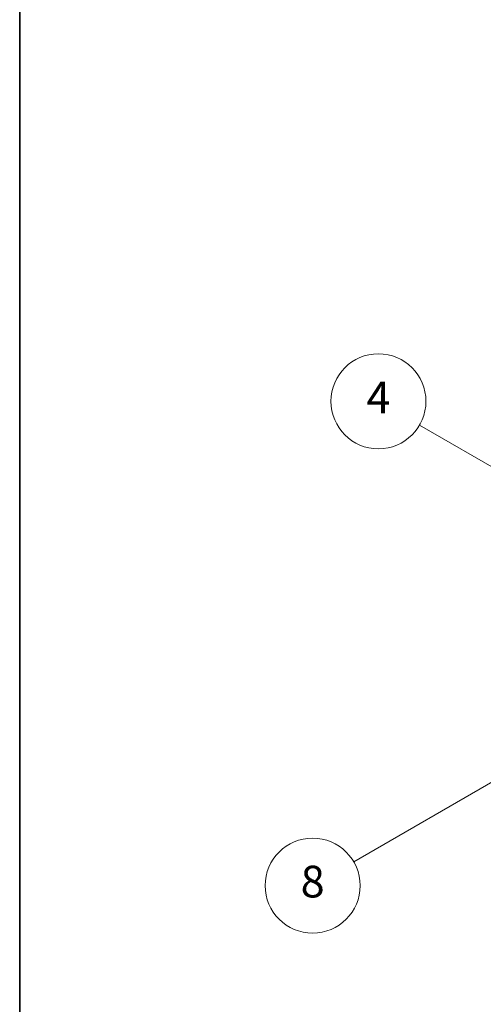
# Model space of a CAD drawing. Units: millimetres. Extents: x 54 to 10681, y 8 to 1273.
# Drawn here: x 54 to 142, y 561 to 747 of the extents above; entities that cross this region are included whole.
import ezdxf

# ---------------------------------------------------------------- set-up
doc = ezdxf.new("R2010")
doc.units = ezdxf.units.MM
doc.layers.add('Border (ISO)', color=7, linetype='Continuous', lineweight=35)
doc.layers.add('Symbol (TK)', color=100, linetype='Continuous', lineweight=18, true_color=0x00ff3f)
doc.styles.add('Note Text (TK2)', font='MS PGothic.ttf')

# ---------------------------------------------------------------- blocks, each defined once
blk = doc.blocks.new('図面枠 tk図枠')
at = {"layer": 'Border (ISO)'}
blk.add_line((14.5, 289), (14.5, 8), dxfattribs=at)
blk = doc.blocks.new('バルーン2')
at = {"layer": 'Symbol (TK)', "color": 100, "true_color": 0x00ff40}
for p, q in [((55.246, 219.691), (39.759, 228.633)), ((57.411, 218.441), (55.496, 220.124)), ((55.246, 219.691), (57.411, 218.441)), ((54.996, 219.258), (57.411, 218.441))]:
    blk.add_line(p, q, dxfattribs=at)
at = {"layer": 'Symbol (TK)'}
blk.add_circle((37.161, 230.133), 3, dxfattribs=at)
at = {"layer": 'Symbol (TK)', "color": 7, "insert": (37.161, 230.115), "char_height": 2, "attachment_point": 5, "style": 'Note Text (TK2)'}
blk.add_mtext('4', dxfattribs=at)
blk = doc.blocks.new('バルーン10')
at = {"layer": 'Symbol (TK)', "color": 100, "true_color": 0x00ff40}
for p, q in [((47.103, 207.7), (44.688, 206.883)), ((44.938, 206.45), (47.103, 207.7)), ((45.188, 206.017), (47.103, 207.7)), ((44.938, 206.45), (35.603, 201.06))]:
    blk.add_line(p, q, dxfattribs=at)
at = {"layer": 'Symbol (TK)'}
blk.add_circle((33.005, 199.56), 3, dxfattribs=at)
at = {"layer": 'Symbol (TK)', "color": 7, "insert": (33.005, 199.555), "char_height": 2, "attachment_point": 5, "style": 'Note Text (TK2)'}
blk.add_mtext('8', dxfattribs=at)

msp = doc.modelspace()

# ---------------------------------------------------------------- block references
at = {"xscale": 3, "yscale": 3, "zscale": 3}
msp.add_blockref('図面枠 tk図枠', (10.771, -15.687), dxfattribs=at)
at = {"layer": 'Symbol (TK)', "xscale": 3, "yscale": 3, "zscale": 3}
for name in ['バルーン2', 'バルーン10']:
    msp.add_blockref(name, (10.771, -15.687), dxfattribs=at)

doc.saveas('drawing.dxf')
